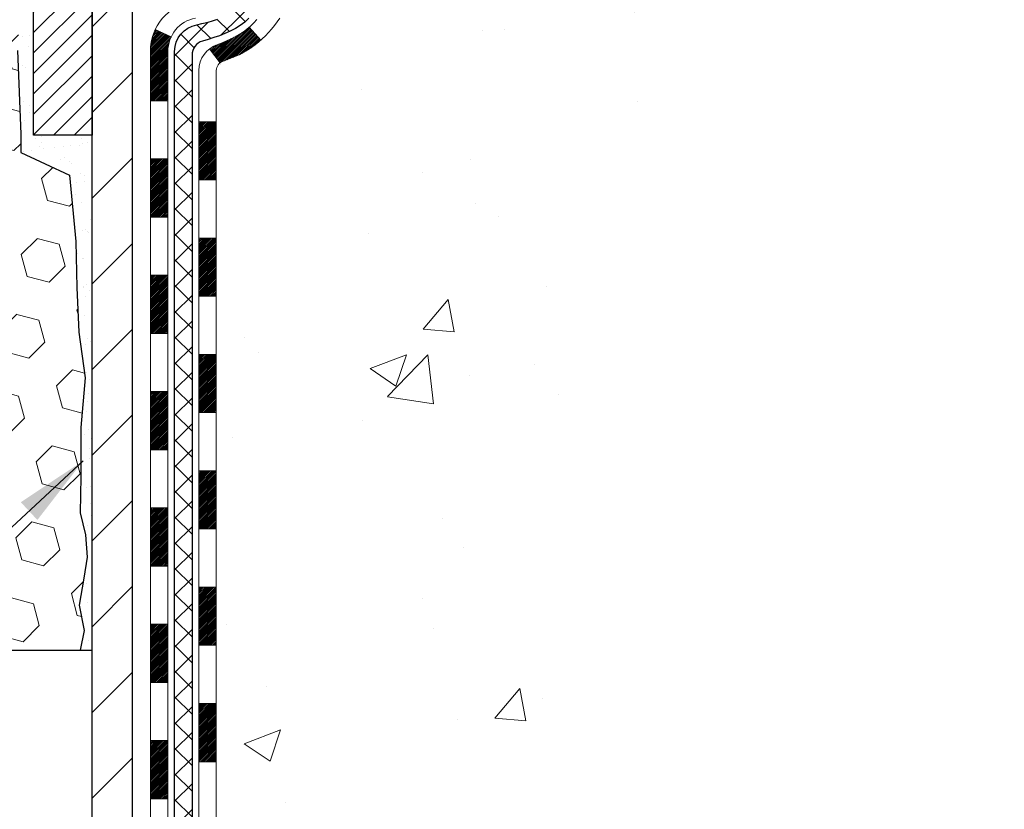
# Model space of a CAD drawing. Extents: x 13 to 3254, y -541 to 1977.
# Drawn here: x 395 to 399, y -521 to -518 of the extents above; entities that cross this region are included whole.
import ezdxf

# ---------------------------------------------------------------- set-up
doc = ezdxf.new("R2010")
doc.units = 0
doc.header["$LTSCALE"] = 5
doc.header["$MEASUREMENT"] = 0
doc.layers.get('DEFPOINTS').update_dxf_attribs({"linetype": 'CONTINUOUS'})
for name, color, linetype, lineweight in [('CONCRETE - H', 130, 'CONTINUOUS', 9), ('DECK COAT - H', 20, 'CONTINUOUS', 20), ('DECK COAT - L', 22, 'CONTINUOUS', 18), ('DIMS', 50, 'CONTINUOUS', 25), ('EPOXY ADHESIVE - H', 50, 'CONTINUOUS', 15), ('EPOXY ADHESIVE - L', 52, 'CONTINUOUS', 25), ('FOAM INSERT - H', 150, 'CONTINUOUS', 9), ('FOAM INSERT - L', 152, 'CONTINUOUS', 25), ('MIG FOOT - H', 251, 'CONTINUOUS', 20), ('MIG FOOT - L', 7, 'CONTINUOUS', 30), ('MIG RETAINER - H', 251, 'CONTINUOUS', 20), ('MIG RETAINER - L', 7, 'CONTINUOUS', 30), ('PVC SIDESHEET - H', 170, 'CONTINUOUS', 20), ('PVC SIDESHEET - L', 150, 'CONTINUOUS', 25), ('TEXT - 4', 241, 'CONTINUOUS', 25)]:
    doc.layers.add(name, color=color, linetype=linetype, lineweight=lineweight)
doc.dimstyles.get("Standard").update_dxf_attribs({"dimtxt": 0.18, "dimasz": 0.18, "dimexe": 0.18, "dimexo": 0.0625, "dimgap": 0.09, "dimtad": 0, "dimtih": 1, "dimtoh": 1, "dimdec": 4, "dimzin": 0, "dimdsep": 46, "dimtxsty": 'Standard', "dimcen": 0.09, "dimadec": 0, "dimazin": 0, "dimtfac": 1, "dimtdec": 4, "dimtofl": 0, "dimtmove": 0, "dimatfit": 3, "dimfxl": 1, "dimtolj": 1, "dimtzin": 0, "dimarcsym": 0})
doc.dimstyles.new('STANDARD$0', dxfattribs={"dimtxt": 0.18, "dimasz": 0.18, "dimexe": 0.18, "dimexo": 0.0625, "dimgap": 0.09, "dimtad": 0, "dimtih": 1, "dimtoh": 1, "dimdec": 4, "dimzin": 0, "dimdsep": 46, "dimtxsty": 'Standard', "dimcen": 0.09, "dimadec": 0, "dimazin": 0, "dimtfac": 1, "dimtdec": 4, "dimtofl": 0, "dimtmove": 0, "dimatfit": 3, "dimfxl": 1, "dimtolj": 1, "dimtzin": 0, "dimarcsym": 0})
pattern_1 = [(45, (211.7462931198552, -482.7076176597653), (-0.05219773870371446, 0.05219773870371446), []), (135, (211.7462931198552, -482.7076176597653), (-0.05219773870371446, -0.05219773870371446), [])]

# ---------------------------------------------------------------- blocks, each defined once
blk = doc.blocks.new('*D26')
at = {"layer": 'DEFPOINTS', "color": 0, "transparency": 16777216}
for p in [(381.5324735707974, -521.056667937178), (395.5324720548392, -521.9360046508303), (395.5324720548392, -525.7237565214327)]:
    blk.add_point(p, dxfattribs=at)
at = {"layer": 'DIMS', "color": 0, "lineweight": -2, "transparency": 16777216}
for p, q in [((381.5324735707974, -521.3566679371779), (381.5324735707974, -522.2360046508303)), ((395.5324720548392, -525.4237565214328), (395.5324720548392, -521.6360046508304)), ((381.8324735707974, -521.9360046508303), (386.9888428046175, -521.9360046508303)), ((395.2324720548391, -521.9360046508303), (390.0888428046175, -521.9360046508303))]:
    blk.add_line(p, q, dxfattribs=at)
at = {"layer": 'DIMS', "color": 0, "transparency": 16777216}
for points in [[(381.8324735707974, -521.8860046508304), (381.8324735707974, -521.9860046508303), (381.5324735707974, -521.9360046508303)], [(395.2324720548391, -521.8860046508304), (395.2324720548391, -521.9860046508303), (395.5324720548392, -521.9360046508303)]]:
    blk.add_solid(points, dxfattribs=at)
at = {"layer": 'DIMS', "color": 0, "transparency": 16777216, "insert": (388.5388428046175, -521.9360046508303), "char_height": 0.3, "attachment_point": 5}
blk.add_mtext('\\A1;14 IN\\P [355.6mm]', dxfattribs=at)

msp = doc.modelspace()

# ---------------------------------------------------------------- hatches: boundary and pattern name
at = {"layer": 'CONCRETE - H'}
h = msp.add_hatch(dxfattribs=at)
h.set_pattern_fill('AR-CONC', color=256, scale=0.21)
h.set_pattern_definition([(49.99999999999999, (74.58164062500015, 0), (1.506246383461582, -0.1317794834634497), [0.1575, -1.7325]), (355, (74.58164062500015, 0), (-0.2913778005873, 1.579603480770025), [0.126, -1.386]), (100.45144446, (74.70716115510015, -0.0109816224), (1.214868578126935, 1.447823981034122), [0.1338544031999999, -1.472398435199999]), (46.18420000000002, (74.58164062500015, 0.42), (2.241206794410302, -0.3475904896654607), [0.2362499999999999, -2.598749999999999]), (96.63563549, (74.76840778950015, 0.3910340553), (1.96279008591588, 2.045649061626556), [0.2007817182, -2.208598895999999]), (351.1841639899999, (74.58164062500015, 0.42), (1.962790084615023, 2.045649060566979), [0.189, -2.0790000021]), (21, (74.79164062500014, 0.315), (1.25350480944877, -0.8454996703972115), [0.1575, -1.7325]), (326.0000000000001, (74.79164062500014, 0.315), (0.5109621970353216, 1.522815094598391), [0.126, -1.386]), (71.45144474, (74.89609935840015, 0.2445416946), (1.764466991132939, 0.677315420893343), [0.133854399, -1.4723984352]), (37.50000000000001, (74.58164062500015, 0), (0.0255356961663104, 0.6990770930457542), [0, -1.3692, 0, -1.407, 0, -1.39125]), (7.499999999999999, (74.58164062500015, 0), (0.552446028628512, 0.8282645949529565), [0, -0.8021999999999999, 0, -1.3377, 0, -0.53025]), (327.5, (74.11334062500015, 0), (1.121027115962059, -0.04736523064219748), [0, -0.525, 0, -1.638, 0, -2.1735]), (317.5, (73.90334062500015, 0), (1.224690955619011, 0.2102204628978672), [0, -0.6825, 0, -1.0878, 0, -1.5435])])
edge = h.paths.add_edge_path()
edge.add_spline(control_points=[(406.0885305301848, -515.6193522181691), (406.3956491919812, -518.1039759344691), (400.3335108920371, -516.0832359452174), (396.9861363120515, -519.6865427299582), (398.650337720747, -523.9461727929647), (402.3219763031889, -524.1547965048909), (402.4885094483085, -525.5181100129561), (402.6436876664334, -525.7237539229911)], knot_values=[0, 0, 0, 0, 6.935427651558193, 9.202554445423061, 13.79720991364462, 17.01540495422524, 17.72249659170173, 17.72249659170173, 17.72249659170173, 17.72249659170173], degree=3, periodic=0)
edge.add_line((402.6436876664334, -525.723753922993), (402.1506844984321, -525.7237539229924))
edge.add_line((402.1506844984321, -525.7237539229924), (402.150684498432, -525.5269039144794))
edge.add_line((402.150684498432, -525.5269039144794), (401.481000798432, -525.5269039144794))
edge.add_arc((401.4810007985072, -525.4875339139088), 0.03937000057055684, 239.99745279134248, 269.99999989063735, ccw=False)
edge.add_line((401.4613142824552, -525.5216284593766), (401.3255533748373, -525.4432468628343))
edge.add_arc((401.2704368908146, -525.538714914478), 0.1102359999985195, 60.00090982746045, 90.00000000011819)
edge.add_line((401.2704368908144, -525.4284789144795), (400.3624789497854, -525.4284789144795))
edge.add_arc((400.3624789497861, -525.3891089144773), 0.03937000000212265, 240.0000000005632, 269.9999999989246, ccw=False)
edge.add_line((400.3427939497854, -525.4232043346263), (399.6627067636265, -525.0305563318086))
edge.add_arc((399.6027068228991, -525.1344794144837), 0.1200000000000139, 60.00003267864393, 89.99999999997286)
edge.add_line((399.6027068228991, -525.0144794144837), (399.3912654403393, -525.0144794144837))
edge.add_arc((399.3912654403393, -524.9751094144839), 0.03936999999984891, 224.9999999999415, 270, ccw=False)
edge.add_line((399.363426646364, -525.0029482084591), (399.2469601222311, -524.8864816843263))
edge.add_arc((398.9972581479243, -525.1361836586328), 0.353131918615837, 44.99999999996087, 76.09799910891448)
edge.add_arc((398.7079735548414, -526.3049534320751), 1.55717027311598, 76.0979991089626, 103.9020008910526)
edge.add_arc((398.4186889617581, -525.1361836586336), 0.3531319186164893, 103.902000891041, 132.1166085543266)
edge.add_line((398.1818639820343, -524.8742369447306), (398.0525219792975, -525.0029466924798))
edge.add_arc((398.0246816691583, -524.9751094139384), 0.03937000057450442, 270.00220649418264, 315.0031197069532, ccw=False)
edge.add_line((398.0246831853202, -525.0144794144837), (396.3137780828382, -525.0144794144838))
edge.add_arc((396.3137765669089, -524.9751094144631), 0.03937000004995248, 180.0000000301119, 270.0022061557836, ccw=False)
edge.add_line((396.2744065668589, -524.9751094144838), (396.2744080828323, -518.2656372888432))
edge.add_arc((396.3137780828322, -518.2656372888431), 0.03936999999990576, 107.30237723725571, 180.0000000001654, ccw=False)
edge.add_arc((396.174466042064, -517.8184231750067), 0.4290404058595905, 287.302377237182, 306.9749010396732)
edge.add_arc((396.0979797022551, -517.7563150828674), 0.52519959618447, 309.5666441756549, 345.6920565175327)
edge.add_arc((395.0280295158564, -517.4694600560504), 1.632909065609133, 345.2170686115305, 355.1808035833485)
edge.add_arc((395.2971959880342, -517.7033879804893), 1.361411651892988, 4.074979495418243, 18.33505396016718)
edge.add_arc((396.1627253657656, -517.410833075719), 0.4478254090914169, 17.64025593848511, 71.87109708272236)
edge.add_arc((396.3328031343294, -516.9336495114726), 0.06004988997898873, 193.4822306557973, 239.21539210702122, ccw=False)
edge.add_line((396.2744080828323, -516.9476497702965), (396.2744080828323, -516.7584147214379))
edge.add_line((396.2744080828323, -516.7584147214379), (396.1759830828326, -516.7584147214379))
edge.add_line((396.1759830828326, -516.7584147214379), (396.1759830828326, -516.7538621653179))
edge.add_arc((396.2153530828325, -516.7538621653175), 0.03936999999984891, 122.9031521393247, 180.0000000004964, ccw=False)
edge.add_line((396.1939664861967, -516.720807507789), (396.5091844266526, -516.516859276316))
edge.add_arc((396.328212339726, -516.3157092820767), 0.2705775608380022, 311.9773110941064, 358.5307111492425)
edge.add_line((396.5987009380427, -516.3226471931284), (396.8866136182547, -516.3226471931284))
edge.add_arc((396.8878174597981, -516.2451108771916), 0.07754566089423381, 269.11048781214, 360.8895121878601)
edge.add_line((396.965353775735, -516.2439070356481), (396.965353775735, -515.6193496197474))
edge.add_line((396.965353775735, -515.6193496197474), (406.0885305301849, -515.6193522181692))
at = {"layer": 'DECK COAT - H'}
h = msp.add_hatch(dxfattribs=at)
h.set_pattern_fill('ANSI31', color=256, scale=0.03937, style=0)
h.set_pattern_definition([(45, (211.7462931198552, -482.7076176597653), (-0.003479849246914297, 0.003479849246914297), [])])
h.paths.add_polyline_path([(396.2035405668593, -520.8359884555346), (396.2744065668592, -520.8359884555347), (396.2744065668592, -521.0722084555347), (396.2035405668592, -521.0722084555346)])
h.paths.add_polyline_path([(396.2035405668595, -520.3635484555346), (396.2744065668596, -520.3635484555347), (396.2744065668595, -520.5997684555347), (396.2035405668594, -520.5997684555346)])
h.paths.add_polyline_path([(396.2035405668598, -519.8911084555345), (396.2744065668598, -519.8911084555347), (396.2744065668597, -520.1273284555347), (396.2035405668597, -520.1273284555346)])
h.paths.add_polyline_path([(396.20354056686, -519.4186684555345), (396.27440656686, -519.4186684555347), (396.2744065668599, -519.6548884555347), (396.2035405668599, -519.6548884555345)])
h.paths.add_polyline_path([(396.2035405668603, -518.9462284555345), (396.2744065668603, -518.9462284555347), (396.2744065668601, -519.1824484555347), (396.2035405668601, -519.1824484555345)])
h.paths.add_polyline_path([(396.2035405668606, -518.4737884555345), (396.2744065668605, -518.4737884555346), (396.2744065668604, -518.7100084555346), (396.2035405668603, -518.7100084555345)])
h.paths.add_polyline_path([(396.2468800741941, -518.178020681728, -0.087751862003252), (396.2809913353153, -518.1603904079534), (396.2986941695926, -518.1529806420008), (396.3162756464644, -518.1453850052244), (396.333614408525, -518.1374176268001), (396.3505890983686, -518.1288926359043), (396.36707835859, -518.1196241617132), (396.3829608317836, -518.1094263334028), (396.398122068239, -518.0981306719251), (396.4083049253022, -518.0893832344149), (396.4551486679808, -518.1421552253017), (396.4468329607676, -518.1495364874875), (396.4325173633463, -518.1611857521726), (396.4176846091805, -518.1721509391327), (396.4023440798706, -518.1823382192125), (396.3865051655458, -518.1916537909334), (396.3701956736421, -518.2000636204637), (396.3535008020625, -518.2077199168997), (396.336516895726, -518.2148110635152), (396.3193402995517, -518.2215254435836), (396.3020673584583, -518.2280514403784, 0.08774410998960898), (396.289885761117, -518.2343472954506)])
h.paths.add_polyline_path([(396.006690566866, -520.9867023269153), (396.0775565668595, -520.9867023269153), (396.0775565668594, -521.2229223269153), (396.0066905668654, -521.2229223269153)])
h.paths.add_polyline_path([(396.0066905668669, -520.5142623269153), (396.0775565668599, -520.5142623269153), (396.0775565668596, -520.7504823269153), (396.0066905668664, -520.7504823269153)])
h.paths.add_polyline_path([(396.0066905668679, -520.0418223269153), (396.0775565668601, -520.0418223269153), (396.07755656686, -520.2780423269153), (396.0066905668673, -520.2780423269153)])
h.paths.add_polyline_path([(396.0066905668688, -519.5693823269153), (396.0775565668603, -519.5693823269153), (396.0775565668602, -519.8056023269153), (396.0066905668684, -519.8056023269153)])
h.paths.add_polyline_path([(396.0066905668698, -519.0969423269153), (396.0775565668607, -519.0969423269153), (396.0775565668606, -519.3331623269153), (396.0066905668694, -519.3331623269153)])
h.paths.add_polyline_path([(396.0066905668708, -518.6245023269153), (396.077556566861, -518.6245023269153), (396.0775565668608, -518.8607223269153), (396.0066905668703, -518.8607223269153)])
h.paths.add_polyline_path([(396.0066905668287, -518.188142719128, -0.1111740670864885), (396.0268217168378, -518.0987228746675), (396.0908507224951, -518.1290918784466, 0.1111740670869022), (396.0775565668287, -518.1881427191283), (396.0775565668295, -518.3882823269153), (396.0066905668712, -518.3882823269153)])
at = {"layer": 'EPOXY ADHESIVE - H'}
h = msp.add_hatch(dxfattribs=at)
h.set_pattern_fill('AR-SAND', color=256, scale=0.06, style=0)
h.set_pattern_definition([(37.50000000000001, (74.58164214095842, -400.2125000000015), (-0.003779601486576489, 0.1156094261407895), [0, -0.0912, 0, -0.102, 0, -0.0975]), (7.499999999999999, (74.58164214095842, -400.2125000000015), (0.1061866023160636, 0.1693287639137844), [0, -0.04919999999999999, 0, -0.08220000000000001, 0, -0.0315]), (327.5, (74.50784214095842, -400.2125000000015), (0.1868485117050897, 0.0003395432122178965), [0, -0.03, 0, -0.108, 0, -0.141]), (317.5, (74.50784214095842, -400.2125000000015), (0.1803675962743376, 0.05266053389605496), [0, -0.015, 0, -0.07079999999999999, 0, -0.081])])
edge = h.paths.add_edge_path()
edge.add_line((395.4852353647631, -516.4140431798801), (395.4865532018526, -516.7277165428959))
edge.add_line((395.4865532018526, -516.7277165428959), (395.5035303024353, -516.8410996812122))
edge.add_line((395.5035303024353, -516.8410996812122), (395.4868267319372, -516.9400427866303))
edge.add_line((395.4868267319372, -516.9400427866303), (395.4804151867548, -517.1514226528243))
edge.add_line((395.4804151867548, -517.1514226528243), (395.4611841982756, -517.3115581745778))
edge.add_line((395.4611841982756, -517.3115581745778), (395.4804151867548, -517.3756119389709))
edge.add_line((395.4804151867548, -517.3756119389709), (395.467595743458, -517.5933965151407))
edge.add_line((395.467595743458, -517.5933965151407), (395.4611841982756, -517.7361889653189))
edge.add_line((395.4611841982756, -517.7361889653189), (395.4804151867548, -517.9795946029376))
edge.add_line((395.4804151867548, -517.9795946029376), (395.467595743458, -518.1845697591552))
edge.add_line((395.467595743458, -518.1845697591552), (395.4804151867548, -518.5240571541349))
edge.add_line((395.4804151867548, -518.5240571541349), (395.4804151867548, -518.599049280127))
edge.add_line((395.4804151867548, -518.599049280127), (395.6781229775909, -518.6900887379254))
edge.add_line((395.6781229775909, -518.6900887379254), (395.7036563003042, -518.9597099918917))
edge.add_line((395.7036563003042, -518.9597099918917), (395.7079118540899, -519.1472397803757))
edge.add_line((395.7079118540899, -519.1472397803757), (395.7164229616613, -519.3279752139167))
edge.add_line((395.7164229616613, -519.3279752139167), (395.7423322770786, -519.5129606143357))
edge.add_line((395.7423322770786, -519.5129606143357), (395.7245153500847, -519.715055372718))
edge.add_line((395.7245153500847, -519.715055372718), (395.7245153500847, -519.9160879929974))
edge.add_line((395.7245153500847, -519.9160879929974), (395.7221696683294, -520.0622924456562))
edge.add_line((395.7221696683294, -520.0622924456562), (395.742926174645, -520.15081243129))
edge.add_line((395.742926174645, -520.15081243129), (395.7503733937695, -520.2423583469538))
edge.add_line((395.7503733937695, -520.2423583469538), (395.7367180223849, -520.3271515591032))
edge.add_line((395.7367180223849, -520.3271515591032), (395.71717539343, -520.4371378979414))
edge.add_line((395.71717539343, -520.4371378979414), (395.7379885187107, -520.5389754070766))
edge.add_line((395.7379885187107, -520.5389754070766), (395.7212364110212, -520.6193522181688))
edge.add_line((395.7212364110212, -520.6193522181688), (395.7704720548392, -520.6193522181688))
edge.add_line((395.7704720548392, -520.6193522181688), (395.7704720548392, -520.4583685416432))
edge.add_arc((405.1324673081647, -520.4137754257723), 9.362101455830981, 179.4876972049007, 180.272909560746, ccw=False)
edge.add_line((395.7707400909857, -520.3300665230123), (395.7704750867757, -519.72573702139))
edge.add_line((395.7704750867757, -519.72573702139), (395.7704720548198, -518.5285186279903))
edge.add_line((395.7704720548198, -518.5285186279903), (395.5324735707978, -518.5285186279904))
edge.add_line((395.5324735707978, -518.5285186279904), (395.5324735707974, -516.494352218169))
edge.add_arc((395.729242446821, -516.3245643105139), 0.259895987190029, 200.1382916807413, 220.7902489380703, ccw=False)
at = {"layer": 'FOAM INSERT - H'}
h = msp.add_hatch(dxfattribs=at)
h.set_pattern_fill('HEX', color=256, scale=0.7375, angle=45, style=0)
h.set_pattern_definition([(45, (387.0351290078839, -525.4276803150459), (-0.1129061678314121, 0.1129061678314121), [0.0921875, -0.184375]), (165, (387.0351290078839, -525.4276803150459), (-0.04132652567024627, -0.1542326935016583), [0.0921875, -0.184375]), (105, (387.1003154142746, -525.3624939086553), (-0.1542326935016584, -0.04132652567024618), [0.0921875, -0.184375])])
edge = h.paths.add_edge_path()
edge.add_line((395.4611841982756, -517.7361889653193), (395.4675957434582, -517.5933965151397))
edge.add_line((395.4675957434582, -517.5933965151397), (395.4804151867548, -517.3756119389711))
edge.add_line((395.4804151867548, -517.3756119389711), (395.4611841982756, -517.311558174578))
edge.add_line((395.4611841982756, -517.311558174578), (395.4804151867548, -517.1514226528235))
edge.add_line((395.4804151867548, -517.1514226528235), (395.4868267319372, -516.940042786631))
edge.add_line((395.4868267319372, -516.940042786631), (395.5035303024353, -516.8410996812123))
edge.add_line((395.5035303024353, -516.8410996812123), (395.4865532018529, -516.7277165428962))
edge.add_line((395.4865532018529, -516.7277165428962), (395.4852353647631, -516.4140431798802))
edge.add_arc((395.7292424468196, -516.3245643105147), 0.2598959871884981, 183.9810485659595, 200.1382916807036, ccw=False)
edge.add_line((395.4699735707974, -516.3426079820603), (395.4699735707974, -516.1206772345236))
edge.add_arc((395.4230985708083, -516.1206772345237), 0.04687499998908606, -75.5224878037235, 1.389253156958148e-10, ccw=False)
edge.add_arc((395.4113798207976, -516.0752907109268), 0.09374999999997977, 184.195127598906, 284.47751219612286, ccw=False)
edge.add_line((395.3178810050082, -516.0821488408452), (395.3144574155421, -516.0354740818909))
edge.add_arc((395.2147253453636, -516.0427894204669), 0.1000000000027977, 4.195127596650857, 73.92296541110899)
edge.add_arc((395.0502100572829, -516.6136246556041), 0.6940691421794096, 73.92296541101427, 112.5869559428928)
edge.add_arc((394.8604454450711, -516.1574517616199), 0.2000000000000502, 112.5869559429257, 163.7578668716572)
edge.add_arc((394.5784195167435, -516.0752907109268), 0.09375000000009316, 196.242133128339, 343.757866871661, ccw=False)
edge.add_arc((394.2963935884158, -516.15745176162), 0.2000000000000489, 16.24213312837413, 67.41304405707426)
edge.add_arc((394.1066289762038, -516.6136246556044), 0.6940691421797012, 67.41304405709704, 112.5869559431679)
edge.add_arc((393.9168643639895, -516.157451761621), 0.2000000000001459, 112.5869559431612, 163.7578668714291)
edge.add_arc((393.6348384356622, -516.0752907109265), 0.09375000000003385, 196.2421331286447, 343.75786687128857, ccw=False)
edge.add_arc((393.352812507335, -516.1574517616208), 0.1999999999999896, 16.24213312854869, 67.41304405685632)
edge.add_arc((393.1630478951209, -516.6136246556046), 0.6940691421798045, 67.41304405685663, 112.5869559428994)
edge.add_arc((392.9732832829088, -516.1574517616199), 0.1999999999999016, 112.5869559429082, 163.757866871648)
edge.add_arc((392.6912573545812, -516.0752907109268), 0.09375000000009316, 196.242133128339, 343.757866871661, ccw=False)
edge.add_arc((392.4092314262536, -516.1574517616199), 0.2000000000000171, 16.24213312834286, 67.41304405707426)
edge.add_arc((392.2194668140417, -516.6136246556043), 0.6940691421796357, 67.41304405711004, 112.5869559431845)
edge.add_arc((392.0297022018274, -516.157451761621), 0.2000000000001677, 112.5869559431763, 163.7578668714337)
edge.add_arc((391.7476762735, -516.0752907109265), 0.09375000000003385, 196.2421331286447, 343.75786687128857, ccw=False)
edge.add_arc((391.4656503451728, -516.1574517616208), 0.1999999999999896, 16.24213312854869, 67.41304405685632)
edge.add_arc((391.2758857329587, -516.6136246556044), 0.6940691421796995, 67.41304405685302, 112.586955942903)
edge.add_arc((391.0861211207466, -516.15745176162), 0.2000000000000284, 112.5869559429107, 163.7578668716213)
edge.add_arc((390.8040951924191, -516.0752907109268), 0.093749999999984, 196.2421331284251, 343.75786687164157, ccw=False)
edge.add_arc((390.5220692640916, -516.1574517616201), 0.2000000000000489, 16.24213312837413, 67.41304405707426)
edge.add_arc((390.3323046518792, -516.6136246556046), 0.694069142179854, 67.4130440570667, 112.5869559431268)
edge.add_arc((390.1425400396654, -516.1574517616207), 0.2000000000000628, 112.5869559431888, 163.7578668715275)
edge.add_arc((389.860514111338, -516.0752907109265), 0.09375000000003385, 196.2421331286447, 343.75786687128857, ccw=False)
edge.add_arc((389.578488183011, -516.1574517616208), 0.1999999999998805, 16.2421331285578, 67.41304405687387)
edge.add_arc((389.3887235707966, -516.6136246556043), 0.6940691421795332, 67.41304405683715, 105.9731441836632)
edge.add_arc((389.2252436079601, -516.0424920550312), 0.1000000000028713, 105.9731441835768, 175.8048724031567)
edge.add_line((389.1255115377816, -516.0351767164549), (389.122066136587, -516.0821488408449))
edge.add_arc((389.0285673207861, -516.0752907109347), 0.09375000001090926, 255.52248783225662, 355.8048724066684, ccw=False)
edge.add_arc((389.0168485707978, -516.1206772345372), 0.04687500000015563, 180, 255.52248783227418, ccw=False)
edge.add_line((388.9699735707976, -516.1206772345372), (388.9699735707974, -516.3426079820598))
edge.add_arc((388.7107046947755, -516.3245643105146), 0.2598959871880772, 319.20975106184665, 356.0189514341094, ccw=False)
edge.add_line((388.9074735707974, -516.4943522181686), (388.9074735707974, -517.181852218169))
edge.add_arc((388.9074735707974, -517.369352218169), 0.1875, 90, 180)
edge.add_line((388.7199735707974, -517.369352218169), (388.7199735707974, -517.681852218169))
edge.add_arc((388.9074735707974, -517.681852218169), 0.1875, 180, 270)
edge.add_line((388.9074735707974, -517.869352218169), (388.9074735707974, -518.369352218169))
edge.add_arc((388.9074735707974, -518.556852218169), 0.1875, 90, 180)
edge.add_line((388.7199735707974, -518.556852218169), (388.7199735707974, -518.869352218169))
edge.add_arc((388.9074735707974, -518.869352218169), 0.1875, 180, 270)
edge.add_line((388.9074735707974, -519.056852218169), (388.9074735707974, -520.619352218169))
edge.add_line((388.9074735707974, -520.619352218169), (395.7212364110212, -520.6193522181688))
edge.add_line((395.7212364110212, -520.6193522181688), (395.7379885187107, -520.5389754070766))
edge.add_line((395.7379885187107, -520.5389754070766), (395.71717539343, -520.4371378979414))
edge.add_line((395.71717539343, -520.4371378979414), (395.7367180223849, -520.3271515591032))
edge.add_line((395.7367180223849, -520.3271515591032), (395.7503733937695, -520.2423583469538))
edge.add_line((395.7503733937695, -520.2423583469538), (395.742926174645, -520.15081243129))
edge.add_line((395.742926174645, -520.15081243129), (395.7221696683294, -520.0622924456562))
edge.add_line((395.7221696683294, -520.0622924456562), (395.7245153500847, -519.9160879929974))
edge.add_line((395.7245153500847, -519.9160879929974), (395.7245153500847, -519.715055372718))
edge.add_line((395.7245153500847, -519.715055372718), (395.7423322770786, -519.5129606143357))
edge.add_line((395.7423322770786, -519.5129606143357), (395.7164229616613, -519.3279752139167))
edge.add_line((395.7164229616613, -519.3279752139167), (395.7079118540899, -519.1472397803757))
edge.add_line((395.7079118540899, -519.1472397803757), (395.7036563003042, -518.9597099918917))
edge.add_line((395.7036563003042, -518.9597099918917), (395.6781229775909, -518.6900887379254))
edge.add_line((395.6781229775909, -518.6900887379254), (395.4804151867548, -518.599049280127))
edge.add_line((395.4804151867548, -518.599049280127), (395.4804151867548, -518.5240571541334))
edge.add_line((395.4804151867548, -518.5240571541334), (395.4675957434582, -518.1845697591556))
edge.add_line((395.4675957434582, -518.1845697591556), (395.4804151867548, -517.9795946029373))
edge.add_line((395.4804151867548, -517.9795946029373), (395.4611841982756, -517.7361889653193))
at = {"layer": 'MIG FOOT - H'}
h = msp.add_hatch(dxfattribs=at)
h.set_pattern_fill('ANSI31', color=256, scale=1.9685, style=0)
h.set_pattern_definition([(45, (-553.3703134874627, -983.1820189436594), (-0.1739924623457148, 0.1739924623457148), [])])
h.paths.add_polyline_path([(395.9344720548387, -516.8613670214231), (395.7704720548388, -516.8613670214231), (395.7704720548394, -517.4238670214231), (395.9344720548392, -517.4238670214231)])
edge = h.paths.add_edge_path()
edge.add_line((395.9344720548392, -517.7988670214231), (395.7704720548392, -517.7988670214231))
edge.add_line((395.7704720548392, -517.7988670214231), (395.7704720548391, -525.1194270214231))
edge.add_arc((396.1248020548392, -525.1194270214231), 0.3543300000001182, 180.0000000000092, 269.9999999999816)
edge.add_line((396.1248020548391, -525.4737570214231), (398.489222023839, -525.4737570214231))
edge.add_line((398.489222023839, -525.4737570214231), (398.4892220238391, -525.3097570214231))
edge.add_line((398.4892220238391, -525.3097570214231), (396.1248020548391, -525.3097570214231))
edge.add_arc((396.124802054839, -525.1194270214232), 0.1903299999999604, 179.9999999999829, 270.0000000000342, ccw=False)
edge.add_line((395.9344720548391, -525.1194270214232), (395.9344720548392, -517.7988670214232))
h.paths.add_polyline_path([(399.4579720548388, -525.3097570214233), (398.926725085839, -525.3097570214233), (398.9267250858389, -525.4737570214234), (399.4579720548392, -525.4737570214231)])
at = {"layer": 'MIG RETAINER - H'}
h = msp.add_hatch(dxfattribs=at)
h.set_pattern_fill('ANSI31', color=256, scale=0.47, style=0)
h.set_pattern_definition([(45, (-553.3703134874627, -953.8808752501035), (-0.04154252339470966, 0.04154252339470967), [])])
h.paths.add_polyline_path([(395.5324720548406, -518.5285170214232), (395.5324720548393, -517.8322501142889), (395.6067683891213, -517.7676652962286), (395.7704720548392, -517.7676652962286), (395.7704720548397, -518.5285170214231)])
edge = h.paths.add_edge_path()
edge.add_arc((396.3124720548375, -516.079517021421), 0.07800000000003138, 270.000000000501, 360.0000000000418)
edge.add_line((396.3904720548376, -516.0795170214209), (396.3904720548373, -515.8165170214238))
edge.add_arc((396.4104720548375, -515.8165170214236), 0.02000000000020918, 90.00000000195422, 180.0000000006514, ccw=False)
edge.add_line((396.4104720548368, -515.7965170214234), (396.4974720548367, -515.7965170214216))
edge.add_arc((396.4974720548374, -515.8265170214215), 0.03000000000002956, 2.1719870346714742e-10, 90.0000000013028, ccw=False)
edge.add_line((396.5274720548373, -515.8265170214215), (396.527472054838, -516.3615170214287))
edge.add_arc((396.3704720548381, -516.3615170214287), 0.1569999999999254, -90.00000000033191, 6.230038707144558e-11, ccw=False)
edge.add_line((396.3704720548372, -516.5185170214287), (396.2042117398799, -516.5185170214279))
edge.add_arc((396.2042117398906, -516.5972567064593), 0.07873968503150763, 90.00000000777618, 177.4144840053407)
edge.add_arc((396.0106692808242, -516.5885170214237), 0.1149999999996634, 275.2124696742857, 357.41448399777784, ccw=False)
edge.add_arc((396.0192999661496, -516.6831241631771), 0.02000000000000517, 160.3257550186187, 275.2124696744299, ccw=False)
edge.add_arc((395.8892529997183, -516.6366265489889), 0.1181095275611714, 340.3257550185371, 642.6342225154141)
edge.add_arc((395.9194611598787, -516.7713919327599), 0.02000000000015042, -10.621520468789072, 102.63422251443592, ccw=False)
edge.add_arc((395.8614720548385, -516.7605170214222), 0.07899999999997757, 270.0000000008245, 349.3784795304081, ccw=False)
edge.add_line((395.8614720548397, -516.8395170214221), (395.7874720548385, -516.8395170214233))
edge.add_arc((395.7874720548387, -516.8565170214233), 0.01699999999999591, 90.00000000076633, 180)
edge.add_line((395.7704720548386, -516.8565170214233), (395.7704720548392, -517.4550687466178))
edge.add_line((395.7704720548392, -517.4550687466178), (395.6067683891213, -517.4550687466178))
edge.add_line((395.6067683891213, -517.4550687466178), (395.5324720548393, -517.3904839285576))
edge.add_line((395.5324720548393, -517.3904839285576), (395.5324720548373, -515.8265170214243))
edge.add_arc((395.5624720548372, -515.8265170214241), 0.02999999999985903, 90.00000000043423, 180.0000000002171, ccw=False)
edge.add_line((395.562472054837, -515.7965170214243), (395.6274720548371, -515.7965170214236))
edge.add_arc((395.6274720548374, -515.8165170214236), 0.01999999999998181, 0, 90.00000000065143, ccw=False)
edge.add_line((395.6474720548374, -515.8165170214236), (395.6474720548377, -516.0795170214251))
edge.add_arc((395.7254720548377, -516.0795170214249), 0.07799999999997453, 180.0000000000835, 270.0000000004176)
edge.add_line((395.7254720548382, -516.1575170214248), (395.7294720548383, -516.1575170214248))
edge.add_arc((395.7294720548378, -516.0795170214251), 0.07799999999986085, 270.000000000334, 360.0000000001671)
edge.add_line((395.8074720548377, -516.0795170214249), (395.8074720548373, -515.8165170214243))
edge.add_arc((395.8274720548373, -515.8165170214241), 0.01999999999998181, 90.00000000032571, 180, ccw=False)
edge.add_line((395.8274720548372, -515.7965170214242), (395.9689187028935, -515.7965170214231))
edge.add_line((395.9689187028935, -515.7965170214231), (395.9689187028935, -516.1274122276404))
edge.add_line((395.9689187028935, -516.1274122276404), (395.9882042652912, -516.1467428345422))
edge.add_line((395.9882042652912, -516.1467428345422), (395.9882042652912, -516.2238850841275))
edge.add_line((395.9882042652912, -516.2238850841276), (396.0460609524799, -516.2624562089205))
edge.add_line((396.0460609524799, -516.2624562089205), (396.1039176396685, -516.2238850841276))
edge.add_line((396.1039176396685, -516.2238850841276), (396.1039176396685, -516.1467428345422))
edge.add_line((396.1039176396685, -516.1467428345422), (396.1232032020653, -516.1274572721462))
edge.add_line((396.1232032020653, -516.1274572721463), (396.1232032020653, -515.7965170214233))
edge.add_line((396.1232032020653, -515.7965170214231), (396.2104720548373, -515.7965170214229))
edge.add_arc((396.2104720548373, -515.816517021423), 0.01999999999998181, 0, 90, ccw=False)
edge.add_line((396.2304720548373, -515.816517021423), (396.2304720548377, -516.0795170214211))
edge.add_arc((396.3084720548378, -516.0795170214209), 0.07800000000008822, 180.000000000167, 270.000000000334)
edge.add_line((396.3084720548382, -516.157517021421), (396.3124720548382, -516.157517021421))
at = {"layer": 'PVC SIDESHEET - H'}
h = msp.add_hatch(dxfattribs=at)
h.set_pattern_fill('ANSI37', color=256, scale=0.59055, style=0)
h.set_pattern_definition(pattern_1)
h.paths.add_polyline_path([(396.1051155668288, -516.8277365600568), (396.1051155668287, -516.7538647637396, -0.2544175294253038), (396.1554690962483, -516.6613117226591), (396.376338958504, -516.5184073634479, 0.4033078353723514), (396.5274720548185, -516.3615170213576), (396.5274720548184, -516.3366670553626, 0.02353096692885778), (396.5283430668274, -516.3181695213093), (396.5283430668258, -515.8201390213096, 0.4142135623729873), (396.5047210668258, -515.7965170213097), (396.1248005670622, -515.7965170213107), (396.1248005670621, -515.7374619057646), (396.1494066726197, -515.7177770213184), (396.4878134997022, -515.7177770213175, -0.4142135623730915), (396.5980494997025, -515.8280130213172), (396.5980494997039, -516.3181695213093, -0.213440768600962), (396.5091829106486, -516.5168618747377), (396.1939649701929, -516.7208101062108, 0.2544175294251872), (396.1759815668286, -516.7538647637396), (396.1759815668289, -516.8277365600568), (396.1759815668287, -517.0101946610151, 0.3306422189433676), (396.2179522694552, -517.0667244744619), (396.2417125413539, -517.0737960861029), (396.2647701413255, -517.0810562504505), (396.2874459215146, -517.0888760602086), (396.30958358918, -517.0974845986229), (396.3310268515807, -517.1071109489397), (396.3516194159756, -517.1179841944052), (396.3712049896235, -517.1303334182651), (396.3896273111814, -517.1443876158073), (396.4067723929814, -517.160257355993), (396.4226520523944, -517.1777007750132), (396.4373014037693, -517.1964107444362), (396.4507555614547, -517.2160801358295), (396.4630499590162, -517.2364038960136), (396.4742356394568, -517.2571784499731), (396.4843859969355, -517.2783455292963), (396.4935754557892, -517.2998600611177), (396.5018733635116, -517.3216916355078), (396.5093468069954, -517.3438163716048), (396.5160628627846, -517.366210418436), (396.5220886074235, -517.3888499250285), (396.5274911174559, -517.4117110404093), (396.5323374694258, -517.4347699136058), (396.5366947398774, -517.4580026936451), (396.5406300053547, -517.4813855295544), (396.5442103424016, -517.5048945703609), (396.5475028275624, -517.5285059650917), (396.5505745373808, -517.552195862774), (396.553492548401, -517.5759404124351), (396.5563239371672, -517.5997157631022, -0.05933499155532457), (396.5563112894575, -517.6136826964997), (396.553492548401, -517.6373518435482), (396.5505745373808, -517.6610963932094), (396.5475028275624, -517.6847862908918), (396.5442103424016, -517.7083976856226), (396.5406300053547, -517.7319067264291), (396.5366947398774, -517.7552895623384), (396.5323374694258, -517.7785223423776), (396.5274911174559, -517.8015812155742), (396.5220886074235, -517.824442330955), (396.5160628627846, -517.8470818375474), (396.5093468069954, -517.8694758843785), (396.5018733635116, -517.8916006204756), (396.4935754557892, -517.9134321948659), (396.4843859969355, -517.9349467266871), (396.4742356394568, -517.9561138060103), (396.4630499590162, -517.9768883599698), (396.4507555614547, -517.9972121201538), (396.4373014037693, -518.0168815115472), (396.4226520523944, -518.0355914809701), (396.4067723929814, -518.0530348999904), (396.3896273111814, -518.068904640176), (396.3712049896235, -518.0829588377183), (396.3516194159756, -518.0953080615783), (396.3310268515807, -518.1061813070437), (396.30958358918, -518.1158076573605), (396.2874459215146, -518.1244161957749), (396.2647701413255, -518.1322360055328), (396.2417125413539, -518.1394961698804), (396.2184294143407, -518.1464257720638, 0.3329817396557117), (396.1759815668284, -518.2030975949676), (396.1051155668385, -518.2030975949676), (396.1051155668287, -518.1881427191286, -0.3608117966093517), (396.1949981808447, -518.0798019817533), (396.215315997526, -518.0754559886913), (396.2354593801204, -518.0706935258696), (396.2552538945403, -518.0650981235289), (396.2745251066988, -518.0582533119093), (396.2931000787884, -518.0497503851582), (396.3108563770364, -518.0394426930966), (396.3277330558206, -518.0275026356787), (396.3436728893266, -518.0141219142171), (396.3586186517392, -517.9994922300248), (396.3725131172435, -517.9838052844145), (396.3852990600247, -517.9672527786993), (396.3969303910185, -517.9500159429394), (396.4074463326211, -517.9321957936891), (396.4169255519868, -517.913856259842), (396.4254469297326, -517.8950610695858), (396.4330893464758, -517.8758739511078), (396.4399316828334, -517.8563586325953), (396.4460528194226, -517.8365788422357), (396.4515316368605, -517.8165983082164), (396.4564470157641, -517.7964807587248), (396.4608772409377, -517.77628869061), (396.4648869041931, -517.7560563020838), (396.4685269102983, -517.7357895050109), (396.4718475693977, -517.7154929823762), (396.4748991916354, -517.695171417165), (396.4777320871556, -517.6748294923627), (396.4803965661028, -517.6544718909543), (396.4829429386211, -517.6341032959249), (396.4854095656969, -517.6138266172015, 0.06060086340155051), (396.4854215148547, -517.5995638657236), (396.4829429386211, -517.5791889600584), (396.4803965661028, -517.5588203650291), (396.4777320871556, -517.5384627636206), (396.4748991916354, -517.5181208388183), (396.4718475693977, -517.4977992736071), (396.4685269102983, -517.4775027509726), (396.4648869041931, -517.4572359538995), (396.4608772409377, -517.4370035653733), (396.4564470157641, -517.4168114972587), (396.4515316368605, -517.396693947767), (396.4460528194226, -517.3767134137477), (396.4399316828334, -517.3569336233882), (396.4330893464758, -517.3374183048757), (396.4254469297326, -517.3182311863976), (396.4169255519868, -517.2994359961414), (396.4074463326211, -517.2810964622944), (396.3969303910185, -517.2632763130439), (396.3852990600247, -517.2460394772841), (396.3725131172435, -517.2294869715688), (396.3586186517392, -517.2138000259587), (396.3436728893266, -517.1991703417663), (396.3277330558206, -517.1857896203047), (396.3108563770364, -517.1738495628867), (396.2931000787884, -517.1635418708253), (396.2745251066988, -517.155038944074), (396.2552538945403, -517.1481941324546), (396.2354593801204, -517.1425987301137), (396.215315997526, -517.1378362672921), (396.1949981808447, -517.1334902742301, -0.3608117966100778), (396.1051155668287, -517.0251495368548)])
h = msp.add_hatch(dxfattribs=at)
h.set_pattern_fill('ANSI37', color=256, scale=0.59055, style=0)
h.set_pattern_definition(pattern_1)
edge = h.paths.add_edge_path()
edge.add_line((396.1051155668575, -525.0735370129056), (396.1051155668582, -518.2030975949676))
edge.add_line((396.1051155668582, -518.2030975949676), (396.1759815668524, -518.2030975949676))
edge.add_line((396.1759815668523, -518.2030975949676), (396.1759815668574, -525.0735370129056))
edge.add_arc((396.2153515668575, -525.0735370129057), 0.0393699999999626, 539.999999999876, 630.0000000000828)
edge.add_line((396.2153515668575, -525.1129070129057), (398.065450639218, -525.1129070129057))
edge.add_arc((398.065450639218, -525.0735370129057), 0.03936999999984891, 270, 315)
edge.add_line((398.0932894331932, -525.1013758068809), (398.2385839723873, -524.9560812676867))
edge.add_arc((398.4186889617563, -525.1361862570558), 0.2547069186167359, 463.9020008910767, 495.00000000000114, ccw=False)
edge.add_arc((398.7079735548397, -526.3049560304953), 1.458745273114345, 450.00000000000114, 463.9020008910778, ccw=False)
edge.add_line((398.7079735548397, -524.846210757381), (398.7079735548397, -524.917076757381))
edge.add_arc((398.7079735548397, -526.3049560304953), 1.387879273114407, 450.0000000000023, 463.9020008910806)
edge.add_arc((398.4186889617563, -525.1361862570557), 0.1838409186166517, 463.9020008910817, 495.0000000000188)
edge.add_line((398.2886938015428, -525.0061910968424), (398.1433992623489, -525.1514856360365))
edge.add_arc((398.065450639218, -525.0735370129057), 0.1102359999999235, 269.9999999999852, 315.00000000001825, ccw=False)
edge.add_line((398.065450639218, -525.1837730129056), (396.2153515668575, -525.1837730129056))
edge.add_arc((396.2153515668575, -525.0735370129056), 0.1102359999999862, 180, 270, ccw=False)
edge = h.paths.add_edge_path()
edge.add_arc((398.7079735548396, -526.3049560304953), 1.458745273114317, 436.0979991089357, 449.9999999999967, ccw=False)
edge.add_arc((398.9972581479228, -525.1361862570554), 0.2547069186164285, 405.0000000000034, 436.0979991089389, ccw=False)
edge.add_line((399.1773631372916, -524.9560812676866), (399.3226576764859, -525.1013758068809))
edge.add_arc((399.3504964704612, -525.0735370129056), 0.03937000000000319, 224.9999999999927, 270)
edge.add_line((399.3504964704612, -525.1129070129057), (399.5763337828305, -525.1129070129057))
edge.add_arc((399.5763337828305, -525.2329070129056), 0.1200000000000045, 419.9999999999996, 450, ccw=False)
edge.add_line((399.6363337828306, -525.1289839644514), (400.3164200139288, -525.5216319330482))
edge.add_arc((400.3361050139288, -525.4875365129012), 0.03936999999995876, 239.999999999949, 270)
edge.add_line((400.3361050139288, -525.5269065129012), (401.2809860505186, -525.5269065129012))
edge.add_line((401.2809860505186, -525.5269065129012), (401.2809860505186, -525.5977725129012))
edge.add_line((401.2809860505186, -525.5977725129012), (400.3361050139288, -525.5977725129012))
edge.add_arc((400.3361050139288, -525.4875365129013), 0.110235999999901, 239.9999999999919, 270.0000000000148, ccw=False)
edge.add_line((400.2809870139288, -525.5830036893128), (399.5987812307542, -525.1891319967542))
edge.add_arc((399.5787812307543, -525.2237730129056), 0.03999999999995874, 419.999999999996, 450)
edge.add_line((399.5787812307543, -525.1837730129056), (399.3504964704612, -525.1837730129056))
edge.add_arc((399.3504964704612, -525.0735370129056), 0.1102359999999933, 225.0000000000235, 269.9999999999852, ccw=False)
edge.add_line((399.2725478473304, -525.1514856360366), (399.1272533081358, -525.006191096842))
edge.add_arc((398.9972581479228, -525.1361862570552), 0.1838409186163031, 405.000000000036, 436.0979991089459)
edge.add_arc((398.7079735548396, -526.3049560304953), 1.387879273114356, 436.0979991089382, 449.9999999999941)
edge.add_line((398.7079735548397, -524.917076757381), (398.7079735548397, -524.846210757381))

# ---------------------------------------------------------------- linework, layer by layer
at = {"layer": 'DECK COAT - L'}
for p, q in [((396.4552088296431, -518.142223000644), (396.4083906662472, -518.0894798261922)), ((396.0908507224951, -518.1290918784466), (396.0268217168378, -518.0987228746675)), ((396.289885761117, -518.2343472954506), (396.2468800741941, -518.178020681728)), ((396.0066905668705, -518.3882823269153), (396.0775565668706, -518.3882823269153)), ((396.2035405668636, -518.4737884555345), (396.2744065668637, -518.4737884555346)), ((396.0066905668704, -518.6245023269153), (396.0775565668704, -518.6245023269153)), ((396.2035405668635, -518.7100084555345), (396.2744065668635, -518.7100084555346)), ((396.0066905668703, -518.8607223269153), (396.0775565668703, -518.8607223269153)), ((396.2035405668635, -518.9462284555345), (396.2744065668635, -518.9462284555347)), ((396.0066905668691, -519.0969423269153), (396.0775565668691, -519.0969423269153)), ((396.2035405668622, -519.1824484555345), (396.2744065668622, -519.1824484555347)), ((396.0066905668689, -519.3331623269153), (396.077556566869, -519.3331623269153)), ((396.2035405668622, -519.4186684555345), (396.2744065668622, -519.4186684555347)), ((396.0066905668689, -519.5693823269153), (396.077556566869, -519.5693823269153)), ((396.203540566862, -519.6548884555345), (396.2744065668621, -519.6548884555347)), ((396.0066905668676, -519.8056023269153), (396.0775565668676, -519.8056023269153)), ((396.2035405668608, -519.8911084555345), (396.2744065668608, -519.8911084555347)), ((396.0066905668676, -520.0418223269153), (396.0775565668676, -520.0418223269153)), ((396.2035405668607, -520.1273284555346), (396.2744065668607, -520.1273284555347)), ((396.0066905668673, -520.2780423269153), (396.0775565668674, -520.2780423269153)), ((396.2035405668606, -520.3635484555346), (396.2744065668606, -520.3635484555347)), ((396.0066905668662, -520.5142623269153), (396.0775565668662, -520.5142623269153)), ((396.2035405668593, -520.5997684555346), (396.2744065668593, -520.5997684555347)), ((396.006690566866, -520.7504823269153), (396.077556566866, -520.7504823269153)), ((396.2035405668592, -520.8359884555346), (396.2744065668592, -520.8359884555347)), ((396.0066905668656, -520.9867023269153), (396.0775565668657, -520.9867023269153)), ((396.2035405668587, -521.0722084555346), (396.2744065668588, -521.0722084555347)), ((396.0066905668644, -521.2229223269153), (396.0775565668644, -521.2229223269153))]:
    msp.add_line(p, q, dxfattribs=at)
for points in [[(396.0066905668287, -518.1881427191285, -0.3608117966091343), (396.176825514787, -517.9830691805256)], [(396.1899098343484, -518.0527167974096, 0.3608117966091343), (396.0775565668287, -518.1881427191285)], [(396.531699195433, -518.0530751100646), (396.5212620563636, -518.0682886145894), (396.510263595282, -518.0830817932546), (396.4987008046924, -518.0974131624396), (396.4865706770989, -518.1112412385237), (396.473873295546, -518.1245336214093), (396.4606220163625, -518.1372969230066), (396.4468329607676, -518.1495364874876), (396.4325173633463, -518.1611857521726), (396.4176846091805, -518.1721509391327), (396.4023440798706, -518.1823382192125), (396.3865051655458, -518.1916537909334), (396.3701956736421, -518.2000636204637), (396.3535008020625, -518.2077199168997), (396.336516895726, -518.2148110635152), (396.3193402995516, -518.2215254435836), (396.3020673584583, -518.2280514403784, 0.3282883506354047), (396.2744065668283, -518.265639887265)], [(396.2035405668284, -518.2656382311641, -0.3282898029372553), (396.2809913353153, -518.1603904079534), (396.2986941695926, -518.1529806420008), (396.3162756464644, -518.1453850052244), (396.333614408525, -518.1374176268001), (396.3505890983686, -518.1288926359043), (396.36707835859, -518.1196241617132), (396.3829608317836, -518.1094263334028), (396.398122068239, -518.0981306719251), (396.4125233754856, -518.0857594352061), (396.4261728617967, -518.0724527132418), (396.4390793273218, -518.0583523379904)], [(396.1169265668573, -525.2821980129056, -0.414213562373095), (396.0066905668573, -525.1719620129056), (396.0066905668717, -518.188142719128)], [(396.0775565668612, -518.1881427191283), (396.077556566857, -525.1522770129056, 0.414213562373095), (396.1366115668571, -525.2113320129056)], [(396.3137765668571, -525.0853480129056, -0.414213562373095), (396.2035405668572, -524.9751120129056), (396.2035405668606, -518.2656382311644)], [(396.2744065668606, -518.265639887265), (396.2744065668572, -524.9751120129056, 0.414213562373095), (396.3137765668571, -525.0144820129055)]]:
    msp.add_lwpolyline(points, format="xyb", dxfattribs=at)
at = {"layer": 'EPOXY ADHESIVE - L'}
msp.add_lwpolyline([(395.467595743458, -518.1845697591552), (395.4804151867548, -518.5240571541349), (395.4804151867548, -518.599049280127), (395.6781229775909, -518.6900887379254), (395.7036563003042, -518.9597099918917), (395.7079118540899, -519.1472397803757), (395.7164229616613, -519.3279752139167), (395.7423322770786, -519.5129606143357), (395.7245153500847, -519.715055372718), (395.7245153500847, -519.9160879929974), (395.7221696683294, -520.0622924456562), (395.742926174645, -520.15081243129), (395.7503733937695, -520.2423583469538), (395.7367180223849, -520.3271515591032), (395.71717539343, -520.4371378979414), (395.7379885187107, -520.5389754070766), (395.7212364110212, -520.6193522181688), (395.7704720548392, -520.6193522181688), (395.7704720548392, -520.4583685416433, -0.003426148640942807), (395.7707400909857, -520.3300665230123), (395.7704750867757, -519.72573702139), (395.7704720548198, -518.5285186279903), (395.5324735707978, -518.5285186279904), (395.5324735707974, -516.494352218169, -0.09035585911808025)], format="xyb", dxfattribs=at)
at = {"layer": 'FOAM INSERT - L'}
msp.add_line((388.9074735707974, -520.619352218169), (395.7212364110213, -520.619352218169), dxfattribs=at)
at = {"layer": 'MIG FOOT - L'}
for p, q in [((395.7704720548391, -525.1194270214232), (395.7704720548392, -517.7988670214231)), ((395.9344720548391, -525.1194270214232), (395.9344720548392, -517.7988670214231))]:
    msp.add_line(p, q, dxfattribs=at)
at = {"layer": 'MIG RETAINER - L'}
msp.add_lwpolyline([(395.5324720548406, -518.5285170214232), (395.5324720548393, -517.8322501142889), (395.6067683891213, -517.7676652962286), (395.7704720548392, -517.7676652962286), (395.7704720548397, -518.5285170214231)], close=True, dxfattribs=at)
at = {"layer": 'PVC SIDESHEET - L'}
for points in [[(396.4067723929814, -518.0530348999904), (396.3896273111814, -518.068904640176), (396.3712049896235, -518.0829588377183), (396.3516194159756, -518.0953080615783), (396.3310268515807, -518.1061813070437), (396.30958358918, -518.1158076573605), (396.2874459215146, -518.1244161957749), (396.2647701413255, -518.1322360055328), (396.2417125413539, -518.1394961698804), (396.2184294143407, -518.1464257720638, 0.3329817396556059), (396.1759815668284, -518.2030975949676)], [(396.1051155668287, -518.1881427191285, -0.3608117966091343), (396.1949981808447, -518.0798019817533), (396.215315997526, -518.0754559886913), (396.2354593801204, -518.0706935258696), (396.2552538945403, -518.0650981235289), (396.2745251066988, -518.0582533119093)], [(396.2153515668575, -525.1837730129056, -0.414213562373095), (396.1051155668575, -525.0735370129056), (396.1051155668604, -518.1881427191286)], [(396.1759815668605, -518.2030975949677), (396.1759815668575, -525.0735370129056, 0.414213562373095), (396.2153515668575, -525.1129070129057)]]:
    msp.add_lwpolyline(points, format="xyb", dxfattribs=at)

# ---------------------------------------------------------------- dimensions: what is measured, and where the dimension line sits
at = {"layer": 'DIMS'}
dim = msp.add_linear_dim(base=(395.5324720548392, -521.9360046508303), p1=(381.5324735707974, -521.056667937178), p2=(395.5324720548392, -525.7237565214327), text='<>\\P[]', dimstyle='STANDARD$0', override={"dimtxt": 0.3, "dimasz": 0.3, "dimexe": 0.3, "dimexo": 0.3, "dimgap": 0.3, "dimlunit": 5, "dimpost": ' IN', "dimtmove": 1, "dimfrac": 2}, dxfattribs=at)
dim.commit()
dim.dimension.update_dxf_attribs({"geometry": '*D26', "text_midpoint": (388.5388428046175, -521.9360046508303), "dimtype": 160})

# ---------------------------------------------------------------- leaders
at = {"layer": 'TEXT - 4'}
msp.add_leader([(395.7339734687462, -519.8503576004855), (392.0558710791165, -523.2728050040948), (391.737757609177, -523.2728050040948)], dimstyle='Standard', override={"dimasz": 0.3}, dxfattribs=at)

doc.saveas('drawing.dxf')
